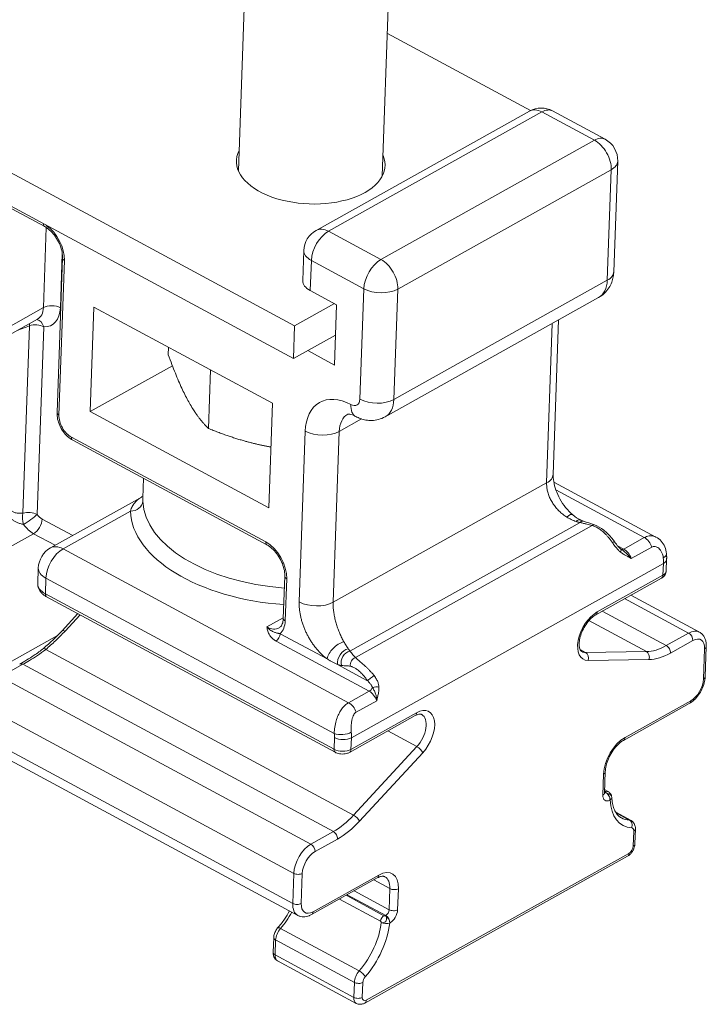
# Model space of a CAD drawing. Units: millimetres. Extents: x 35 to 700, y 35 to 1004.
# Drawn here: x 579 to 608, y 678 to 719 of the extents above; entities that cross this region are included whole.
import ezdxf

# ---------------------------------------------------------------- set-up
doc = ezdxf.new("R2010")
doc.units = ezdxf.units.MM
doc.header["$LTSCALE"] = 3.5
doc.layers.add('Visible Edges(ISO)', color=7, linetype='Continuous', lineweight=18)
doc.layers.add('Visible Tangent Edges(ISO)', color=7, linetype='Continuous', lineweight=18)

msp = doc.modelspace()

# ---------------------------------------------------------------- linework, layer by layer
at = {"layer": 'Visible Edges(ISO)'}
for p, q in [((588.441, 712.33), (588.764, 721.432)), ((594.438, 712.117), (594.76, 721.22)), ((590.786, 705.88), (565.354, 719.583)), ((565.299, 718.223), (590.737, 704.516)), ((600.615, 714.846), (594.648, 718.061)), ((600.571, 714.823), (591.677, 709.856)), ((601.532, 714.83), (603.719, 713.652)), ((604.244, 712.736), (604.081, 708.135)), ((580.373, 710.014), (577.604, 711.506)), ((580.887, 702.264), (581.115, 708.706)), ((591.165, 709.019), (591.121, 707.764)), ((591.436, 707.346), (592.529, 706.757)), ((603.448, 707.057), (594.555, 702.091)), ((582.425, 706.66), (582.271, 702.309)), ((589.859, 702.655), (582.425, 706.66)), ((592.441, 706.805), (590.786, 705.88)), ((592.529, 706.757), (592.44, 704.247)), ((590.916, 681.322), (544.639, 706.256)), ((580.078, 706.157), (576.487, 704.151)), ((590.737, 704.516), (590.786, 705.88)), ((601.781, 706.126), (601.553, 699.692)), ((592.484, 705.492), (590.737, 704.516)), ((585.534, 704.985), (585.523, 704.672)), ((582.271, 702.309), (585.691, 704.22)), ((587.278, 704.045), (587.192, 701.606)), ((589.704, 698.304), (589.859, 702.655)), ((582.271, 702.309), (589.704, 698.304)), ((589.632, 696.755), (581.543, 701.114)), ((584.485, 699.528), (584.456, 698.707)), ((601.29, 699.531), (601.29, 699.531)), ((601.579, 699.375), (605.837, 697.081)), ((584.365, 698.722), (580.62, 696.631)), ((606.265, 695.673), (606.282, 696.161)), ((580.108, 695.793), (580.085, 695.137)), ((590.313, 693.691), (590.375, 695.447)), ((603.332, 693.846), (606.069, 695.374)), ((580.452, 694.595), (592.477, 688.116)), ((604.792, 694.661), (607.644, 693.124)), ((581.099, 693.181), (581.757, 693.892)), ((607.888, 691.267), (607.932, 692.521)), ((604.488, 688.615), (607.225, 690.143)), ((593.071, 688.115), (595.807, 689.643)), ((603.693, 686.423), (603.724, 687.301)), ((603.842, 686.484), (603.698, 686.562)), ((604.16, 685.62), (604.797, 685.277)), ((604.959, 684.301), (604.981, 684.923)), ((593.707, 677.674), (604.652, 683.787)), ((591.49, 681.356), (594.227, 682.884)), ((589.892, 679.782), (589.914, 680.404)), ((590.075, 679.428), (593.355, 677.661))]:
    msp.add_line(p, q, dxfattribs=at)
for centre, radius, start, end in [((601.058, 713.95), 1, 61.6841, 119.1811), ((603.244, 712.772), 1, 357.9703, 61.6841), ((592.165, 708.983), 1, 119.1811, 177.9703), ((581.107, 695.757), 1, 119.1811, 177.9703), ((603.746, 686.232), 0.25, 2.705, 19.6997)]:
    msp.add_arc(centre, radius, start, end, dxfattribs=at)
for centre, major_axis, ratio, start_param, end_param in [((591.455, 712.651), (3.098, -0.11), 0.547049, 2.886905, 6.537873), ((592.12, 707.728), (-0.999, 0.035), 0.547049, 0, 0.836381), ((603.24, 697.315), (0.008, 0.284), 0.49617, 6.118594, 6.118629), ((605.778, 696.352), (0.499, 0.038), 0.467353, 0.000018, 0.000121), ((580.482, 692.252), (-0.159, 0.193), 0.249385, 6.283165, 6.283249), ((579.453, 691.574), (-0.122, 0.218), 0.621319, 6.282874, 6.283532), ((603.747, 686.308), (0.095, 0.176), 0.560986, 6.283115, 6.283185)]:
    msp.add_ellipse(centre, major_axis=major_axis, ratio=ratio, start_param=start_param, end_param=end_param, dxfattribs=at)
for points, knots in [([(580.373, 710.014), (580.44, 709.977), (580.511, 709.928), (580.65, 709.805), (580.718, 709.731), (580.844, 709.566), (580.901, 709.475), (580.997, 709.284), (581.036, 709.185), (581.091, 708.991), (581.108, 708.897), (581.116, 708.774), (581.117, 708.739), (581.115, 708.706)], [4.712389, 4.712389, 4.712389, 4.712389, 4.99717, 4.99717, 5.2855, 5.2855, 5.578123, 5.578123, 5.871781, 5.871781, 6.162676, 6.162676, 6.283185, 6.283185, 6.283185, 6.283185]), ([(604.081, 708.135), (604.078, 708.066), (604.071, 707.994), (604.043, 707.846), (604.022, 707.769), (603.963, 707.614), (603.924, 707.535), (603.824, 707.381), (603.763, 707.306), (603.62, 707.168), (603.538, 707.107), (603.448, 707.057)], [6.2831853, 6.2831853, 6.2831853, 6.2831853, 6.4427804, 6.4427804, 6.6023755, 6.6023755, 6.7619706, 6.7619706, 6.9215656, 6.9215656, 7.0811607, 7.0811607, 7.0811607, 7.0811607]), ([(580.887, 702.264), (580.884, 702.176), (580.893, 702.085), (580.932, 701.905), (580.962, 701.815), (581.038, 701.642), (581.086, 701.559), (581.195, 701.405), (581.256, 701.334), (581.391, 701.209), (581.465, 701.156), (581.543, 701.114)], [3.141593, 3.141593, 3.141593, 3.141593, 3.455752, 3.455752, 3.769911, 3.769911, 4.08407, 4.08407, 4.39823, 4.39823, 4.712389, 4.712389, 4.712389, 4.712389]), ([(593.334, 702.102), (593.282, 702.13), (593.233, 702.151), (593.148, 702.182), (593.112, 702.191), (593.055, 702.2), (593.034, 702.201), (593.007, 702.2), (593.001, 702.199), (592.999, 702.198), (592.999, 702.198), (592.999, 702.198)], [1.5707963, 1.5707963, 1.5707963, 1.5707963, 1.7253605, 1.7253605, 1.8799247, 1.8799247, 2.0344889, 2.0344889, 2.1890531, 2.1890531, 2.2205218, 2.2205218, 2.2205218, 2.2205218]), ([(594.555, 702.091), (594.468, 702.042), (594.376, 702.005), (594.19, 701.955), (594.097, 701.942), (593.918, 701.936), (593.833, 701.943), (593.673, 701.97), (593.598, 701.99), (593.459, 702.04), (593.394, 702.069), (593.334, 702.102)], [0.7979754, 0.7979754, 0.7979754, 0.7979754, 0.9525396, 0.9525396, 1.1071038, 1.1071038, 1.261668, 1.261668, 1.4162321, 1.4162321, 1.5707963, 1.5707963, 1.5707963, 1.5707963]), ([(601.553, 699.692), (601.55, 699.606), (601.557, 699.502), (601.595, 699.281), (601.626, 699.161), (601.712, 698.918), (601.769, 698.791), (601.906, 698.545), (601.987, 698.423), (602.167, 698.199), (602.268, 698.095), (602.371, 698.008)], [0, 0, 0, 0, 0.0409889, 0.0409889, 0.0812301, 0.0812301, 0.1227086, 0.1227086, 0.1658163, 0.1658163, 0.2106313, 0.2106313, 0.2106313, 0.2106313]), ([(602.695, 697.793), (602.717, 697.783), (602.738, 697.773), (602.778, 697.755), (602.796, 697.748), (602.812, 697.743)], [0, 0, 0, 0, 0.00847506, 0.00847506, 0.01736316, 0.01736316, 0.01736316, 0.01736316]), ([(603.271, 697.594), (603.412, 697.543), (603.542, 697.466), (603.788, 697.272), (603.904, 697.151), (604.046, 696.973), (604.081, 696.926), (604.115, 696.878)], [0, 0, 0, 0, 0.0493837, 0.0493837, 0.1010118, 0.1010118, 0.1189614, 0.1189614, 0.1189614, 0.1189614]), ([(589.632, 696.755), (589.7, 696.719), (589.77, 696.669), (589.909, 696.546), (589.978, 696.472), (590.103, 696.307), (590.16, 696.216), (590.256, 696.025), (590.295, 695.926), (590.351, 695.733), (590.367, 695.638), (590.375, 695.515), (590.376, 695.48), (590.375, 695.447)], [4.712389, 4.712389, 4.712389, 4.712389, 4.99717, 4.99717, 5.2855, 5.2855, 5.578123, 5.578123, 5.871781, 5.871781, 6.162676, 6.162676, 6.283185, 6.283185, 6.283185, 6.283185]), ([(604.115, 696.878), (604.146, 696.834), (604.178, 696.791), (604.236, 696.719), (604.262, 696.69), (604.316, 696.633), (604.345, 696.606), (604.374, 696.584)], [0, 0, 0, 0, 0.01614427, 0.01614427, 0.02774966, 0.02774966, 0.0399565, 0.0399565, 0.0399565, 0.0399565]), ([(605.837, 697.081), (605.918, 697.037), (605.992, 696.979), (606.117, 696.842), (606.168, 696.763), (606.245, 696.588), (606.269, 696.489), (606.277, 696.39)], [0, 0, 0, 0, 0.02906926, 0.02906926, 0.05808883, 0.05808883, 0.08875843, 0.08875843, 0.08875843, 0.08875843]), ([(606.282, 696.161), (606.282, 696.176), (606.283, 696.192), (606.283, 696.222), (606.283, 696.237), (606.283, 696.268), (606.282, 696.283), (606.281, 696.313), (606.281, 696.329), (606.279, 696.359), (606.278, 696.375), (606.277, 696.39)], [6.2831853, 6.2831853, 6.2831853, 6.2831853, 6.309931, 6.309931, 6.3366766, 6.3366766, 6.3634223, 6.3634223, 6.3901679, 6.3901679, 6.4169136, 6.4169136, 6.4169136, 6.4169136]), ([(606.069, 695.374), (606.087, 695.384), (606.105, 695.395), (606.139, 695.422), (606.156, 695.437), (606.188, 695.472), (606.204, 695.491), (606.23, 695.536), (606.242, 695.561), (606.258, 695.615), (606.263, 695.644), (606.265, 695.673)], [1.5707963, 1.5707963, 1.5707963, 1.5707963, 1.7176793, 1.7176793, 1.8645623, 1.8645623, 2.0114453, 2.0114453, 2.1583283, 2.1583283, 2.3052113, 2.3052113, 2.3052113, 2.3052113]), ([(580.452, 694.595), (580.412, 694.617), (580.374, 694.641), (580.302, 694.695), (580.268, 694.724), (580.207, 694.79), (580.179, 694.826), (580.132, 694.905), (580.114, 694.948), (580.089, 695.04), (580.083, 695.089), (580.085, 695.137)], [0, 0, 0, 0, 0.1672763, 0.1672763, 0.3345525, 0.3345525, 0.5018288, 0.5018288, 0.6691051, 0.6691051, 0.8363813, 0.8363813, 0.8363813, 0.8363813]), ([(590.313, 693.691), (590.311, 693.647), (590.306, 693.606), (590.292, 693.531), (590.283, 693.497), (590.26, 693.438), (590.247, 693.412), (590.219, 693.369), (590.204, 693.351), (590.173, 693.321), (590.156, 693.309), (590.139, 693.299)], [0, 0, 0, 0, 0.1595951, 0.1595951, 0.3191902, 0.3191902, 0.4787852, 0.4787852, 0.6383803, 0.6383803, 0.7979754, 0.7979754, 0.7979754, 0.7979754]), ([(602.75, 692.31), (602.721, 692.325), (602.691, 692.354), (602.652, 692.47), (602.642, 692.525), (602.637, 692.654), (602.642, 692.727), (602.67, 692.886), (602.693, 692.972), (602.757, 693.147), (602.798, 693.236), (602.894, 693.406), (602.949, 693.487), (603.066, 693.631), (603.127, 693.694), (603.238, 693.786), (603.287, 693.82), (603.332, 693.846)], [5.434308, 5.434308, 5.434308, 5.434308, 5.918243, 5.918243, 6.195907, 6.195907, 6.46867, 6.46867, 6.750968, 6.750968, 7.040522, 7.040522, 7.332164, 7.332164, 7.620318, 7.620318, 7.853982, 7.853982, 7.853982, 7.853982]), ([(607.932, 692.521), (607.934, 692.568), (607.933, 692.615), (607.922, 692.706), (607.913, 692.751), (607.887, 692.839), (607.869, 692.882), (607.823, 692.964), (607.794, 693.002), (607.726, 693.071), (607.687, 693.101), (607.644, 693.124)], [3.1415927, 3.1415927, 3.1415927, 3.1415927, 3.3113681, 3.3113681, 3.4811436, 3.4811436, 3.650919, 3.650919, 3.8206945, 3.8206945, 3.9904699, 3.9904699, 3.9904699, 3.9904699]), ([(579.332, 691.793), (579.516, 691.896), (579.725, 692.018), (580.064, 692.245), (580.196, 692.341), (580.323, 692.445)], [0, 0, 0, 0, 0.0817024, 0.0817024, 0.1327552, 0.1327552, 0.1327552, 0.1327552]), ([(607.888, 691.267), (607.885, 691.18), (607.871, 691.092), (607.825, 690.916), (607.793, 690.829), (607.713, 690.661), (607.666, 690.58), (607.559, 690.429), (607.499, 690.36), (607.369, 690.238), (607.299, 690.185), (607.225, 690.143)], [3.141593, 3.141593, 3.141593, 3.141593, 3.455752, 3.455752, 3.769911, 3.769911, 4.08407, 4.08407, 4.39823, 4.39823, 4.712389, 4.712389, 4.712389, 4.712389]), ([(595.807, 689.643), (595.835, 689.659), (595.862, 689.672), (595.913, 689.691), (595.936, 689.698), (595.977, 689.706), (595.995, 689.707), (596.026, 689.707), (596.039, 689.705), (596.061, 689.7), (596.07, 689.696), (596.078, 689.692)], [1.5707963, 1.5707963, 1.5707963, 1.5707963, 1.7151801, 1.7151801, 1.8595639, 1.8595639, 2.0039478, 2.0039478, 2.1483316, 2.1483316, 2.2927154, 2.2927154, 2.2927154, 2.2927154]), ([(603.724, 687.301), (603.727, 687.38), (603.739, 687.468), (603.783, 687.653), (603.816, 687.751), (603.9, 687.947), (603.952, 688.044), (604.069, 688.225), (604.133, 688.308), (604.267, 688.452), (604.336, 688.513), (604.431, 688.581), (604.46, 688.599), (604.488, 688.615)], [6.283185, 6.283185, 6.283185, 6.283185, 6.562723, 6.562723, 6.850926, 6.850926, 7.144279, 7.144279, 7.437764, 7.437764, 7.726219, 7.726219, 7.853982, 7.853982, 7.853982, 7.853982]), ([(592.477, 688.116), (592.515, 688.096), (592.553, 688.081), (592.632, 688.059), (592.672, 688.052), (592.752, 688.044), (592.793, 688.044), (592.874, 688.05), (592.914, 688.057), (592.993, 688.079), (593.032, 688.094), (593.071, 688.115)], [6.283185, 6.283185, 6.283185, 6.283185, 6.597345, 6.597345, 6.911504, 6.911504, 7.225663, 7.225663, 7.539822, 7.539822, 7.853982, 7.853982, 7.853982, 7.853982]), ([(603.693, 686.423), (603.692, 686.413), (603.693, 686.405), (603.694, 686.393), (603.695, 686.389), (603.695, 686.388), (603.696, 686.388), (603.696, 686.388)], [6.2831853, 6.2831853, 6.2831853, 6.2831853, 6.4529608, 6.4529608, 6.6227362, 6.6227362, 6.6541322, 6.6541322, 6.6541322, 6.6541322]), ([(603.842, 686.484), (603.86, 686.474), (603.878, 686.461), (603.912, 686.43), (603.928, 686.41), (603.958, 686.367), (603.972, 686.342), (603.981, 686.316)], [0, 0, 0, 0, 0.00637831, 0.00637831, 0.01410608, 0.01410608, 0.02241548, 0.02241548, 0.02241548, 0.02241548]), ([(603.996, 686.244), (604, 686.153), (604.01, 686.068), (604.041, 685.911), (604.061, 685.839), (604.111, 685.709), (604.14, 685.652), (604.204, 685.552), (604.239, 685.51), (604.315, 685.438), (604.355, 685.409), (604.398, 685.386)], [0.098197, 0.098197, 0.098197, 0.098197, 0.248333, 0.248333, 0.3984691, 0.3984691, 0.5486051, 0.5486051, 0.6987412, 0.6987412, 0.8488773, 0.8488773, 0.8488773, 0.8488773]), ([(604.797, 685.277), (604.826, 685.261), (604.853, 685.241), (604.898, 685.196), (604.916, 685.171), (604.945, 685.12), (604.955, 685.094), (604.971, 685.044), (604.975, 685.019), (604.981, 684.97), (604.982, 684.947), (604.981, 684.923)], [2.2927154, 2.2927154, 2.2927154, 2.2927154, 2.4624908, 2.4624908, 2.6322663, 2.6322663, 2.8020417, 2.8020417, 2.9718172, 2.9718172, 3.1415927, 3.1415927, 3.1415927, 3.1415927]), ([(604.652, 683.787), (604.691, 683.808), (604.725, 683.834), (604.785, 683.891), (604.812, 683.922), (604.86, 683.989), (604.88, 684.025), (604.915, 684.098), (604.93, 684.137), (604.951, 684.217), (604.957, 684.258), (604.959, 684.301)], [1.570796, 1.570796, 1.570796, 1.570796, 1.884956, 1.884956, 2.199115, 2.199115, 2.513274, 2.513274, 2.827433, 2.827433, 3.141593, 3.141593, 3.141593, 3.141593]), ([(594.542, 682.937), (594.531, 682.943), (594.519, 682.948), (594.492, 682.954), (594.477, 682.956), (594.44, 682.957), (594.419, 682.955), (594.371, 682.945), (594.345, 682.938), (594.288, 682.916), (594.258, 682.902), (594.227, 682.884)], [3.9904699, 3.9904699, 3.9904699, 3.9904699, 4.1348537, 4.1348537, 4.2792375, 4.2792375, 4.4236214, 4.4236214, 4.5680052, 4.5680052, 4.712389, 4.712389, 4.712389, 4.712389]), ([(590.077, 680.8), (590.177, 680.915), (590.274, 681.04), (590.437, 681.28), (590.506, 681.392), (590.57, 681.508)], [2.0335664, 2.0335664, 2.0335664, 2.0335664, 2.2355323, 2.2355323, 2.399916, 2.399916, 2.399916, 2.399916]), ([(591.49, 681.356), (591.456, 681.337), (591.42, 681.32), (591.348, 681.292), (591.31, 681.281), (591.233, 681.266), (591.193, 681.262), (591.113, 681.262), (591.072, 681.267), (590.992, 681.287), (590.953, 681.302), (590.916, 681.322)], [4.712389, 4.712389, 4.712389, 4.712389, 4.8567728, 4.8567728, 5.0011566, 5.0011566, 5.1455404, 5.1455404, 5.2899242, 5.2899242, 5.434308, 5.434308, 5.434308, 5.434308]), ([(589.914, 680.404), (589.915, 680.435), (589.919, 680.464), (589.93, 680.521), (589.938, 680.549), (589.957, 680.604), (589.968, 680.631), (589.994, 680.682), (590.008, 680.707), (590.04, 680.755), (590.058, 680.778), (590.077, 680.8)], [6.283185, 6.283185, 6.283185, 6.283185, 6.504791, 6.504791, 6.726396, 6.726396, 6.948001, 6.948001, 7.169606, 7.169606, 7.391212, 7.391212, 7.391212, 7.391212]), ([(589.892, 679.782), (589.891, 679.758), (589.892, 679.735), (589.897, 679.686), (589.902, 679.662), (589.917, 679.611), (589.928, 679.585), (589.956, 679.534), (589.975, 679.509), (590.02, 679.464), (590.046, 679.444), (590.075, 679.428)], [6.2831853, 6.2831853, 6.2831853, 6.2831853, 6.4529608, 6.4529608, 6.6227362, 6.6227362, 6.7925117, 6.7925117, 6.9622871, 6.9622871, 7.1320626, 7.1320626, 7.1320626, 7.1320626]), ([(593.707, 677.674), (593.689, 677.664), (593.67, 677.655), (593.629, 677.639), (593.608, 677.633), (593.562, 677.624), (593.537, 677.621), (593.486, 677.622), (593.46, 677.625), (593.406, 677.638), (593.38, 677.648), (593.355, 677.661)], [4.712389, 4.712389, 4.712389, 4.712389, 4.8567728, 4.8567728, 5.0011566, 5.0011566, 5.1455404, 5.1455404, 5.2899242, 5.2899242, 5.434308, 5.434308, 5.434308, 5.434308])]:
    msp.add_open_spline(points, degree=3, knots=knots, dxfattribs=at)
for points, weights in [([(585.523, 704.672), (586.332, 702.442), (587.192, 701.606)], [1, 1.15470053838, 1]), ([(587.192, 701.606), (588.58, 701.043), (589.794, 700.833)], [1, 1.07161008148, 1.07692428806]), ([(591.2, 700.69), (591.2, 700.69), (591.2, 700.69)], [1.06119421301, 1.0611940916, 1.06119397018])]:
    msp.add_rational_spline(points, weights, degree=2, dxfattribs=at)
for points in [[(584.365, 698.722), (584.416, 698.751), (584.446, 698.785), (584.46, 698.806)], [(602.371, 698.008), (602.476, 697.92), (602.587, 697.847), (602.695, 697.793)], [(602.812, 697.743), (602.962, 697.695), (603.12, 697.65), (603.271, 697.594)], [(605.837, 697.081), (605.837, 697.081), (605.837, 697.081), (605.837, 697.081)], [(604.374, 696.584), (604.392, 696.569), (604.41, 696.556), (604.429, 696.543)], [(580.323, 692.445), (580.602, 692.676), (580.861, 692.923), (581.099, 693.181)], [(603.981, 686.316), (603.981, 686.316), (603.981, 686.316), (603.981, 686.316)]]:
    msp.add_open_spline(points, degree=3, dxfattribs=at)
at = {"layer": 'Visible Tangent Edges(ISO)'}
for p, q in [((601.088, 714.786), (592.194, 709.82)), ((601.088, 714.786), (603.274, 713.608)), ((594.381, 708.642), (603.274, 713.608)), ((595.08, 707.412), (603.973, 712.379)), ((603.973, 712.379), (603.81, 707.778)), ((580.438, 709.975), (580.32, 706.637)), ((594.381, 708.642), (592.194, 709.82)), ((581.106, 708.888), (581.026, 706.632)), ((580.966, 702.16), (581.194, 708.602)), ((591.481, 708.601), (591.436, 707.346)), ((593.667, 707.423), (591.481, 708.601)), ((590.751, 683.075), (544.474, 708.009)), ((593.504, 702.822), (593.667, 707.423)), ((594.917, 702.811), (603.81, 707.778)), ((594.917, 702.811), (595.08, 707.412)), ((544.429, 706.754), (590.706, 681.82)), ((580.32, 706.637), (576.728, 704.631)), ((579.742, 705.886), (579.465, 698.077)), ((580.335, 705.835), (580.059, 698.025)), ((601.518, 705.979), (601.283, 699.335)), ((592.44, 704.247), (591.329, 704.846)), ((592.641, 701.48), (593.573, 702)), ((590.977, 694.379), (591.229, 701.49)), ((592.389, 694.369), (592.641, 701.48)), ((589.58, 696.88), (581.49, 701.238)), ((592.389, 694.369), (601.283, 699.335)), ((601.668, 699.044), (605.349, 697.06)), ((583.942, 698.161), (581.137, 696.594)), ((580.269, 697.832), (581.542, 697.146)), ((593.091, 692.331), (602.678, 697.685)), ((603.178, 697.564), (593.32, 692.059)), ((572.929, 693.323), (579.912, 697.223)), ((579.912, 697.223), (580.812, 696.738)), ((605.349, 697.06), (604.494, 696.582)), ((593.035, 690.183), (581.137, 696.594)), ((604.494, 696.582), (604.234, 696.723)), ((605.664, 696.663), (604.809, 696.186)), ((593.148, 688.724), (606.147, 695.983)), ((606.129, 695.494), (606.147, 695.983)), ((580.423, 695.375), (580.4, 694.72)), ((592.438, 688.902), (580.423, 695.375)), ((590.391, 693.586), (590.454, 695.343)), ((603.393, 693.966), (606.129, 695.494)), ((580.4, 694.72), (592.425, 688.241)), ((604.533, 694.517), (607.199, 693.08)), ((606.267, 692.56), (603.601, 693.996)), ((581.22, 693.163), (581.848, 693.843)), ((589.622, 693.336), (590.314, 693.722)), ((605.44, 692.311), (603.044, 693.602)), ((590.187, 693.057), (592.137, 692.006)), ((607.199, 693.08), (606.267, 692.56)), ((580.909, 692.982), (577.301, 690.967)), ((590.009, 692.752), (593.89, 690.661)), ((607.374, 692.773), (606.442, 692.253)), ((580.419, 692.404), (593.239, 685.497)), ((602.68, 692.394), (602.902, 692.274)), ((605.44, 692.311), (602.902, 692.274)), ((607.82, 691.177), (607.865, 692.432)), ((605.546, 691.983), (603.008, 691.946)), ((578.529, 691.263), (579.461, 691.784)), ((579.461, 691.784), (592.397, 684.814)), ((592.57, 691.773), (593.821, 691.099)), ((578.529, 691.263), (591.465, 684.293)), ((593.035, 690.183), (593.89, 690.661)), ((593.35, 689.786), (594.205, 690.264)), ((604.549, 688.735), (607.285, 690.263)), ((593.131, 688.235), (595.868, 689.764)), ((594.664, 689.005), (595.877, 688.352)), ((592.425, 688.241), (592.442, 688.729)), ((593.131, 688.235), (593.148, 688.724)), ((595.877, 688.352), (593.239, 685.497)), ((596.122, 688.101), (593.484, 685.247)), ((603.625, 686.333), (603.656, 687.212)), ((603.753, 686.476), (603.696, 686.506)), ((603.694, 686.463), (603.745, 686.436)), ((603.753, 686.441), (603.745, 686.436)), ((603.928, 686.134), (603.92, 686.129)), ((604.179, 685.591), (604.726, 685.296)), ((592.397, 684.814), (591.465, 684.293)), ((592.571, 684.506), (591.639, 683.986)), ((604.891, 684.211), (604.913, 684.834)), ((593.767, 677.794), (604.713, 683.907)), ((590.751, 683.075), (590.706, 681.82)), ((591.104, 683.072), (591.06, 681.817)), ((591.55, 681.476), (594.287, 683.004)), ((594.078, 682.802), (594.752, 682.439)), ((594.752, 682.439), (594.721, 681.561)), ((595.105, 682.436), (595.074, 681.558)), ((592.651, 682.005), (594.364, 681.082)), ((592.931, 682.161), (594.506, 681.312)), ((594.578, 681.317), (592.97, 682.183)), ((594.721, 681.561), (593.263, 682.346)), ((594.578, 681.317), (594.569, 681.312)), ((593.475, 679.013), (590.195, 680.78)), ((594.753, 681.01), (594.744, 681.005)), ((589.971, 679.677), (589.993, 680.3)), ((593.272, 678.533), (589.993, 680.3)), ((589.971, 679.677), (593.25, 677.91)), ((593.272, 678.533), (593.25, 677.91)), ((593.625, 678.53), (593.603, 677.908))]:
    msp.add_line(p, q, dxfattribs=at)
for centre, major_axis, ratio, start_param, end_param in [((601.058, 713.95), (-0.488, 0.873), 0.621315, 5.510364, 6.283185), ((601.058, 713.95), (0.474, 0.88), 0.560986, 0, 0.721919), ((603.244, 712.772), (0.474, 0.88), 0.560986, 0, 0.721919), ((603.244, 712.772), (0.488, -0.873), 0.621315, 0.797975, 2.368772), ((603.244, 712.772), (0.999, -0.035), 0.547049, 5.54877, 6.283185), ((580.491, 710.234), (-0.119, -0.22), 0.560986, 5.478951, 6.283185), ((580.283, 709.093), (-0.609, 1.091), 0.621315, 3.939568, 5.377985), ((592.165, 708.983), (-0.488, 0.873), 0.621315, 5.510364, 6.283185), ((592.165, 708.983), (-0.474, -0.88), 0.560986, 3.863512, 5.434308), ((581.365, 708.697), (-0.25, 0.009), 0.547049, 0, 0.836381), ((592.165, 708.983), (-0.999, 0.035), 0.547049, 0, 0.836381), ((594.351, 707.805), (0.474, 0.88), 0.560986, 0.721919, 2.292715), ((594.351, 707.805), (0.488, -0.873), 0.621315, 0.797975, 2.368772), ((603.081, 708.17), (0.999, -0.035), 0.547049, 5.54877, 6.283185), ((594.351, 707.805), (0.999, -0.035), 0.547049, 3.977974, 5.54877), ((602.717, 708.367), (0.731, -1.31), 0.621315, 0, 0.797975), ((579.591, 707.03), (0.488, -0.873), 0.621315, 0, 0.797975), ((580.684, 706.441), (0.5, -0.018), 0.547049, 0.836381, 2.407178), ((579.933, 707.221), (0.731, -1.31), 0.621315, 5.927865, 7.081161), ((579.993, 705.644), (0.192, -0.462), 0.362901, 3.797833, 4.016393), ((579.993, 705.644), (-0.5, 0.018), 0.547049, 3.977951, 5.25902), ((579.993, 705.644), (0.015, 0.5), 0.734613, 5.125845, 6.174473), ((593.05, 700.508), (-1.219, 2.183), 0.621315, 5.510364, 7.081161), ((593.809, 702.982), (-0.474, -0.88), 0.560986, 5.434308, 6.283185), ((593.139, 703.018), (0.244, -0.437), 0.621315, 5.510364, 7.081161), ((594.188, 703.204), (0.999, -0.035), 0.547049, 3.977974, 5.54877), ((593.824, 703.4), (0.731, -1.31), 0.621315, 0, 0.797975), ((581.137, 702.256), (-0.25, 0.009), 0.547049, 0, 0.83639), ((581.513, 701.866), (-0.366, 0.655), 0.621315, 0.797975, 2.368772), ((593.735, 700.891), (-0.731, 1.31), 0.621315, 0.003459, 0.797975), ((591.913, 701.872), (0.999, -0.035), 0.547049, 3.977974, 5.54877), ((581.661, 701.334), (-0.119, -0.22), 0.560986, 5.434308, 6.283185), ((600.554, 699.728), (0.999, -0.035), 0.547047, 5.548769, 6.283186), ((583.957, 698.579), (0.5, 0.02), 0.836405, 4.650089, 6.220884), ((590.953, 698.487), (-6.496, 0.23), 0.547049, 0.040778, 1.498469), ((579.717, 697.834), (-0.048, 0.498), 0.53627, 1.010791, 1.98811), ((579.717, 697.834), (0.5, -0.018), 0.547049, 0.83651, 2.117426), ((579.717, 697.834), (0.407, 0.29), 0.136293, 4.034477, 5.605274), ((580.283, 698.25), (0.244, -0.437), 0.621315, 4.88714, 5.510364), ((590.938, 698.069), (-6.996, 0.248), 0.547049, 0.040778, 1.503644), ((602.038, 697.401), (0.32, 0.616), 0.322483, 6.210776, 7.06101), ((579.941, 698.059), (0.488, -0.873), 0.621315, 4.887232, 5.510364), ((579.926, 697.641), (0.237, 0.44), 0.560986, 3.863512, 5.434308), ((602.579, 697.268), (0.083, 0.536), 0.455809, 6.140892, 6.883394), ((602.819, 697.289), (-0.049, 0.458), 0.458056, 6.085348, 6.763553), ((603.24, 697.315), (0.008, 0.284), 0.49618, 6.118668, 6.797166), ((589.751, 696.975), (-0.119, -0.22), 0.560986, 5.434313, 6.283185), ((589.543, 695.834), (-0.609, 1.091), 0.621315, 3.939568, 5.510364), ((603.908, 696.745), (0.207, 0.133), 0.148974, 0.006955, 0.901584), ((605.335, 696.642), (-0.244, 0.437), 0.621315, 4.425086, 5.510364), ((581.107, 695.757), (0.474, 0.88), 0.560986, 0.721919, 2.292715), ((581.107, 695.757), (-0.488, 0.873), 0.621315, 5.510364, 6.283185), ((604.238, 696.382), (0.134, 0.203), 0.316955, 5.265825, 6.259311), ((604.502, 696.792), (-0.119, -0.22), 0.560986, 0.114489, 0.721919), ((604.479, 696.164), (-0.244, 0.437), 0.621315, 4.425086, 5.510364), ((605.778, 696.352), (0.499, 0.038), 0.467353, 5.491808, 6.283202), ((604.689, 696.768), (-0.975, 1.746), 0.621315, 3.939568, 4.0733), ((605.782, 696.179), (0.5, -0.018), 0.547049, 5.54877, 6.283185), ((581.107, 695.757), (-0.999, 0.035), 0.547049, 0, 0.836381), ((605.765, 695.69), (0.5, -0.018), 0.547049, 5.54877, 6.283185), ((581.084, 695.102), (-0.999, 0.035), 0.547049, 0, 0.836381), ((590.625, 695.439), (-0.25, 0.009), 0.547049, 0, 0.836381), ((605.947, 695.592), (0.122, -0.218), 0.621315, 0, 0.797975), ((580.571, 694.815), (-0.119, -0.22), 0.560986, 5.434308, 6.283185), ((591.661, 694.761), (0.999, -0.035), 0.547046, 3.977974, 5.54877), ((603.359, 693.004), (-0.545, -1.012), 0.560986, 3.863512, 6.586225), ((603.211, 694.064), (0.122, -0.218), 0.621315, 0, 0.797919), ((589.48, 694.077), (0.609, -1.091), 0.621315, 0.154474, 0.797975), ((590.562, 693.682), (-0.25, 0.009), 0.547049, 0, 0.836381), ((581.283, 693.011), (-0.184, 0.17), 0.345095, 5.353023, 6.283185), ((589.651, 694.173), (0.488, -0.873), 0.621315, 5.510364, 6.283185), ((590.016, 692.961), (0.119, 0.22), 0.560986, 3.863512, 5.434308), ((607.169, 692.244), (0.474, 0.88), 0.560986, 0, 0.721919), ((607.192, 692.871), (-0.122, 0.218), 0.621315, 3.939568, 5.510364), ((592.705, 692.189), (0.507, 0.474), 0.580532, 0.84582, 2.461699), ((607.352, 692.146), (0.356, 0.66), 0.560986, 5.434308, 7.005104), ((580.482, 692.252), (-0.159, 0.193), 0.249385, 5.393327, 6.283165), ((593.033, 691.937), (0.299, 0.453), 0.787212, 0.729665, 2.377084), ((593.146, 691.887), (0.188, 0.421), 0.900807, 0.59123, 2.307894), ((603.176, 693.102), (-0.427, -0.792), 0.560986, 0, 0.30304), ((602.825, 692.045), (-0.004, 0.25), 0.790105, 4.297627, 5.868367), ((606.356, 695.07), (-1.423, -2.641), 0.560986, 0.30304, 0.721919), ((605.364, 692.081), (-0.004, 0.25), 0.790105, 4.297571, 5.868367), ((606.538, 694.971), (-1.542, -2.861), 0.560986, 0.30304, 0.721919), ((606.26, 692.351), (-0.122, 0.218), 0.621315, 3.939558, 5.510364), ((607.683, 692.53), (0.25, -0.009), 0.547049, 5.548766, 6.283185), ((593.351, 691.793), (0.123, 0.256), 0.838574, 0.647728, 2.300777), ((579.453, 691.574), (-0.122, 0.218), 0.621319, 5.510758, 6.282874), ((593.983, 691.202), (0.197, 0.147), 0.091639, 0.888581, 2.461511), ((607.307, 690.891), (0.356, 0.66), 0.560986, 3.863512, 5.434308), ((607.638, 691.275), (0.25, -0.009), 0.547049, 5.54877, 6.283185), ((593.898, 690.87), (0.119, 0.22), 0.560986, 3.863512, 4.782762), ((593.876, 690.242), (0.244, -0.437), 0.621315, 1.283494, 2.368772), ((594.159, 690.753), (0.243, 0.014), 0.351524, 0.945617, 2.1112), ((593.02, 689.765), (0.244, -0.437), 0.621315, 1.283494, 2.368772), ((607.103, 690.361), (0.122, -0.218), 0.621315, 0, 0.79798), ((595.833, 688.801), (0.545, 1.012), 0.560986, 4.282391, 7.005104), ((595.685, 689.862), (0.122, -0.218), 0.621315, 0, 0.797975), ((595.651, 688.9), (0.427, 0.792), 0.560986, 4.282391, 6.283185), ((592.78, 689.093), (0.499, 0.038), 0.467386, 3.92094, 5.491649), ((591.691, 689.509), (-0.975, 1.746), 0.621315, 3.939568, 4.0733), ((591.349, 689.318), (-0.731, 1.31), 0.621315, 3.939568, 4.0733), ((592.784, 688.92), (0.5, -0.018), 0.547049, 3.977974, 5.54877), ((604.511, 687.689), (0.593, 1.1), 0.560986, 0.721919, 2.292715), ((604.366, 688.833), (0.122, -0.218), 0.621315, 0, 0.797975), ((592.596, 688.336), (-0.119, -0.22), 0.560986, 5.434308, 6.283185), ((592.767, 688.432), (0.5, -0.018), 0.547049, 3.977974, 5.54877), ((592.949, 688.334), (0.122, -0.218), 0.621315, 0, 0.797975), ((595.94, 688.199), (-0.184, 0.17), 0.345095, 3.782283, 5.353023), ((603.474, 687.31), (0.25, -0.009), 0.547049, 5.548774, 6.283185), ((603.747, 686.308), (0.095, 0.176), 0.560986, 0, 0.721919), ((603.933, 686.505), (-0.213, -0.396), 0.560986, 5.434308, 7.005104), ((603.443, 686.432), (0.25, -0.009), 0.547049, 5.54877, 6.283185), ((603.751, 686.604), (-0.095, -0.176), 0.560986, 0.327152, 0.721919), ((603.738, 686.227), (-0.122, 0.218), 0.621315, 3.939571, 5.510364), ((603.746, 686.232), (-0.122, 0.218), 0.621315, 3.939546, 5.510364), ((603.746, 686.232), (0.25, 0.012), 0.605327, 5.501078, 6.283185), ((605.672, 687.312), (-1.21, -2.245), 0.560986, 5.532507, 6.542334), ((592.485, 687.324), (-1.423, -2.641), 0.560986, 0.721919, 1.140798), ((593.302, 685.345), (-0.184, 0.17), 0.345095, 3.782227, 5.353023), ((605.489, 687.41), (-1.091, -2.025), 0.560986, 0, 0.259149), ((604.56, 684.837), (0.237, 0.44), 0.560986, 0, 0.259149), ((604.643, 685.067), (0.013, 0.25), 0.800183, 4.350857, 5.921656), ((592.668, 687.225), (-1.542, -2.861), 0.560986, 0.721919, 1.140798), ((604.742, 684.739), (0.119, 0.22), 0.560986, 5.434308, 6.542334), ((604.731, 684.932), (0.25, -0.009), 0.547049, 5.54877, 6.283185), ((592.389, 684.605), (-0.122, 0.218), 0.621315, 3.939558, 5.510364), ((591.435, 683.457), (-0.474, -0.88), 0.560986, 3.863512, 5.434308), ((591.457, 684.084), (-0.122, 0.218), 0.621315, 3.939568, 5.510364), ((604.72, 684.116), (0.119, 0.22), 0.560986, 3.863512, 5.434308), ((604.709, 684.309), (0.25, -0.009), 0.547049, 5.548758, 6.283185), ((591.617, 683.359), (-0.356, -0.66), 0.560986, 3.863512, 5.434308), ((604.53, 684.005), (0.122, -0.218), 0.621315, 0, 0.797975), ((594.25, 681.959), (0.593, 1.1), 0.560986, 5.434308, 7.005104), ((590.922, 683.17), (-0.25, 0.009), 0.547049, 0.836381, 2.407182), ((594.105, 683.103), (0.122, -0.218), 0.621315, 0, 0.797975), ((594.068, 682.057), (0.474, 0.88), 0.560986, 5.434308, 6.283185), ((594.923, 682.534), (-0.25, 0.009), 0.547049, 0.836381, 2.407175), ((591.39, 682.202), (-0.474, -0.88), 0.560986, 5.434308, 6.283185), ((590.877, 681.915), (-0.25, 0.009), 0.547049, 0.836381, 2.407178), ((591.573, 682.104), (-0.356, -0.66), 0.560986, 5.434308, 7.005104), ((589.554, 682.11), (1.091, 2.025), 0.560986, 4.326282, 4.691689), ((591.368, 681.574), (0.122, -0.218), 0.621315, 0, 0.79798), ((594.5, 681.145), (0.095, 0.176), 0.560986, 0.721919, 2.21263), ((594.562, 681.103), (-0.122, 0.218), 0.621315, 3.939568, 5.510364), ((594.584, 681.484), (-0.095, -0.176), 0.560986, 0.721919, 2.292715), ((594.57, 681.108), (-0.122, 0.218), 0.621315, 3.93957, 5.510364), ((594.892, 681.656), (-0.25, 0.009), 0.547049, 0.836381, 2.407178), ((594.766, 681.386), (-0.213, -0.396), 0.560986, 0.721919, 2.292715), ((590.335, 680.491), (0.237, 0.44), 0.560986, 1.184689, 2.292715), ((590.265, 680.636), (-0.188, 0.165), 0.311747, 5.343954, 6.283185), ((592.833, 680.343), (-1.091, -2.025), 0.560986, 1.184689, 2.194518), ((593.016, 680.244), (-1.21, -2.245), 0.560986, 1.184689, 2.194515), ((594.562, 681.103), (-0.248, 0.028), 0.4835, 0.87516, 2.44556), ((590.164, 680.396), (-0.25, 0.009), 0.547049, 0, 0.836381), ((590.142, 679.773), (-0.25, 0.009), 0.547049, 0, 0.836381), ((590.313, 679.868), (-0.237, -0.44), 0.560986, 5.434308, 6.283185), ((593.614, 678.724), (-0.237, -0.44), 0.560986, 4.326282, 5.434308), ((593.544, 678.869), (-0.188, 0.165), 0.311747, 3.773157, 5.343954), ((593.796, 678.626), (-0.119, -0.22), 0.560986, 4.326282, 5.434308), ((593.443, 678.629), (-0.25, 0.009), 0.547049, 0.836381, 2.40718), ((593.592, 678.101), (-0.237, -0.44), 0.560986, 5.434308, 6.283185), ((593.421, 678.006), (-0.25, 0.009), 0.547049, 0.836381, 2.407178), ((593.774, 678.003), (-0.119, -0.22), 0.560986, 5.434308, 7.005104), ((593.585, 677.892), (0.122, -0.218), 0.621315, 0, 0.797988)]:
    msp.add_ellipse(centre, major_axis=major_axis, ratio=ratio, start_param=start_param, end_param=end_param, dxfattribs=at)
for points, knots in [([(579.742, 705.886), (579.643, 705.845), (579.483, 705.781), (579.329, 705.725), (579.27, 705.705)], [0, 0, 0, 0, 0.2, 0.3291982, 0.3291982, 0.3291982, 0.3291982]), ([(584.365, 698.722), (584.345, 698.711), (584.293, 698.679), (584.209, 698.61), (584.113, 698.504), (584.022, 698.363), (583.967, 698.236), (583.942, 698.161)], [0.6113762, 0.6113762, 0.6113762, 0.6113762, 0.6666667, 0.75, 0.8333333, 0.9166667, 1, 1, 1, 1]), ([(605.837, 697.081), (605.821, 697.089), (605.766, 697.115), (605.67, 697.137), (605.552, 697.134), (605.447, 697.108), (605.381, 697.077), (605.349, 697.06)], [0.4506343, 0.4506343, 0.4506343, 0.4506343, 0.5, 0.625, 0.75, 0.875, 1, 1, 1, 1]), ([(604.429, 696.543), (604.429, 696.543), (604.453, 696.526), (604.505, 696.489), (604.578, 696.43), (604.642, 696.37), (604.695, 696.316), (604.74, 696.266), (604.777, 696.222), (604.799, 696.197), (604.809, 696.186)], [0.1248085, 0.1248085, 0.1248085, 0.1248085, 0.125, 0.25, 0.375, 0.5, 0.625, 0.75, 0.875, 1, 1, 1, 1]), ([(592.438, 688.902), (592.436, 688.988), (592.449, 689.169), (592.51, 689.434), (592.597, 689.665), (592.699, 689.854), (592.811, 690.003), (592.925, 690.113), (592.999, 690.163), (593.035, 690.183)], [0, 0, 0, 0, 0.1428571, 0.2857143, 0.4285714, 0.5714286, 0.7142857, 0.8571429, 1, 1, 1, 1]), ([(603.753, 686.441), (603.778, 686.428), (603.825, 686.398), (603.903, 686.387), (603.962, 686.321), (603.98, 686.316), (603.981, 686.316), (603.981, 686.316)], [0, 0, 0, 0, 0.1666667, 0.3333333, 0.5, 0.6666667, 0.6819812, 0.6819812, 0.6819812, 0.6819812])]:
    msp.add_open_spline(points, degree=3, knots=knots, dxfattribs=at)
for points in [[(601.283, 699.335), (601.282, 699.308), (601.282, 699.252), (601.288, 699.166), (601.3, 699.08), (601.318, 698.992), (601.342, 698.905), (601.372, 698.817), (601.407, 698.73), (601.448, 698.644), (601.495, 698.559), (601.546, 698.476), (601.603, 698.395), (601.665, 698.316), (601.731, 698.24), (601.802, 698.166), (601.877, 698.097), (601.957, 698.031), (602.039, 697.969), (602.097, 697.931), (602.126, 697.912)], [(584.456, 698.707), (584.455, 698.667), (584.455, 698.623), (584.457, 698.573)], [(578.803, 698.224), (578.802, 698.19), (578.808, 698.127), (578.829, 698.051), (578.871, 697.965), (578.932, 697.885), (579.013, 697.809), (579.112, 697.742), (579.227, 697.685), (579.353, 697.64), (579.444, 697.618), (579.492, 697.609)], [(578.956, 698.281), (578.956, 698.264), (578.96, 698.233), (578.976, 698.199), (579.007, 698.162), (579.052, 698.131), (579.111, 698.105), (579.183, 698.086), (579.268, 698.074), (579.361, 698.071), (579.429, 698.074), (579.465, 698.077)], [(602.126, 697.912), (602.155, 697.894), (602.215, 697.859), (602.31, 697.811), (602.409, 697.768), (602.475, 697.743), (602.509, 697.732)], [(602.509, 697.732), (602.526, 697.726), (602.557, 697.716), (602.6, 697.702), (602.641, 697.692), (602.666, 697.687), (602.678, 697.685)], [(602.678, 697.685), (602.728, 697.673), (602.824, 697.652), (602.955, 697.623), (603.074, 697.594), (603.145, 697.574), (603.178, 697.564)], [(603.178, 697.564), (603.202, 697.556), (603.25, 697.539), (603.323, 697.507), (603.396, 697.47), (603.469, 697.426), (603.543, 697.375), (603.617, 697.316), (603.693, 697.248), (603.77, 697.17), (603.851, 697.079), (603.938, 696.97), (603.993, 696.892), (604.021, 696.851)], [(604.021, 696.851), (604.039, 696.825), (604.075, 696.775), (604.127, 696.705), (604.177, 696.642), (604.226, 696.584), (604.273, 696.533), (604.319, 696.489), (604.349, 696.464), (604.363, 696.452)], [(604.363, 696.452), (604.384, 696.436), (604.425, 696.404), (604.491, 696.362), (604.554, 696.327), (604.61, 696.298), (604.659, 696.273), (604.702, 696.251), (604.742, 696.229), (604.777, 696.207), (604.799, 696.193), (604.809, 696.186)], [(606.141, 696.213), (606.137, 696.268), (606.117, 696.367), (606.059, 696.492), (605.987, 696.584), (605.912, 696.645), (605.839, 696.68), (605.771, 696.692), (605.714, 696.686), (605.68, 696.672), (605.664, 696.663)], [(592.137, 692.006), (592.102, 692.032), (592.031, 692.088), (591.926, 692.182), (591.823, 692.284), (591.723, 692.395), (591.627, 692.513), (591.535, 692.639), (591.448, 692.771), (591.367, 692.908), (591.292, 693.05), (591.224, 693.196), (591.163, 693.344), (591.11, 693.494), (591.065, 693.646), (591.029, 693.797), (591.002, 693.947), (590.984, 694.094), (590.975, 694.239), (590.975, 694.333), (590.977, 694.379)], [(592.835, 692.724), (592.82, 692.75), (592.791, 692.804), (592.748, 692.888), (592.707, 692.975), (592.667, 693.065), (592.629, 693.157), (592.594, 693.25), (592.56, 693.345), (592.53, 693.441), (592.501, 693.537), (592.476, 693.634), (592.453, 693.73), (592.434, 693.826), (592.418, 693.921), (592.405, 694.015), (592.396, 694.107), (592.39, 694.197), (592.388, 694.285), (592.388, 694.341), (592.389, 694.369)], [(580.419, 692.404), (580.555, 692.516), (580.824, 692.755), (581.089, 693.022), (581.22, 693.163)], [(589.622, 693.336), (589.654, 693.304), (589.716, 693.25), (589.798, 693.192), (589.87, 693.151), (589.933, 693.122), (589.99, 693.101), (590.044, 693.085), (590.094, 693.073), (590.142, 693.063), (590.172, 693.059), (590.187, 693.057)], [(589.622, 693.336), (589.63, 693.303), (589.645, 693.24), (589.67, 693.155), (589.7, 693.077), (589.736, 693.007), (589.779, 692.944), (589.829, 692.885), (589.885, 692.834), (589.945, 692.789), (589.987, 692.764), (590.009, 692.752)], [(593.018, 692.431), (593.002, 692.453), (592.971, 692.498), (592.925, 692.57), (592.879, 692.646), (592.849, 692.698), (592.835, 692.724)], [(579.461, 691.784), (579.548, 691.832), (579.737, 691.94), (580.063, 692.141), (580.3, 692.309), (580.419, 692.404)], [(593.091, 692.331), (593.087, 692.338), (593.078, 692.352), (593.061, 692.375), (593.04, 692.401), (593.025, 692.421), (593.018, 692.431)], [(593.32, 692.059), (593.301, 692.077), (593.264, 692.116), (593.209, 692.181), (593.153, 692.253), (593.113, 692.304), (593.091, 692.331)], [(592.57, 691.773), (592.535, 691.79), (592.464, 691.825), (592.354, 691.883), (592.244, 691.944), (592.173, 691.985), (592.137, 692.006)], [(594.096, 691.309), (594.066, 691.348), (594.004, 691.422), (593.908, 691.526), (593.821, 691.614), (593.741, 691.69), (593.666, 691.759), (593.596, 691.821), (593.532, 691.877), (593.472, 691.928), (593.417, 691.975), (593.366, 692.019), (593.335, 692.046), (593.32, 692.059)], [(592.739, 691.73), (592.728, 691.731), (592.705, 691.734), (592.665, 691.742), (592.62, 691.756), (592.587, 691.767), (592.57, 691.773)], [(593.11, 691.7), (593.083, 691.705), (593.028, 691.713), (592.939, 691.721), (592.844, 691.725), (592.775, 691.728), (592.739, 691.73)], [(593.821, 691.099), (593.796, 691.135), (593.746, 691.204), (593.669, 691.302), (593.596, 691.384), (593.526, 691.454), (593.459, 691.514), (593.395, 691.564), (593.333, 691.607), (593.273, 691.641), (593.215, 691.668), (593.161, 691.688), (593.126, 691.696), (593.11, 691.7)], [(594.029, 690.819), (594.025, 690.83), (594.014, 690.852), (593.994, 690.887), (593.97, 690.925), (593.941, 690.965), (593.907, 691.007), (593.868, 691.051), (593.837, 691.083), (593.821, 691.099)], [(594.297, 690.831), (594.296, 690.85), (594.291, 690.889), (594.279, 690.952), (594.259, 691.019), (594.232, 691.088), (594.197, 691.16), (594.152, 691.234), (594.116, 691.284), (594.096, 691.309)], [(594.205, 690.264), (594.205, 690.281), (594.204, 690.317), (594.199, 690.378), (594.187, 690.445), (594.169, 690.518), (594.143, 690.594), (594.109, 690.672), (594.069, 690.751), (594.043, 690.797), (594.029, 690.819)], [(594.205, 690.264), (594.208, 690.282), (594.216, 690.32), (594.23, 690.382), (594.247, 690.45), (594.266, 690.525), (594.284, 690.61), (594.298, 690.716), (594.299, 690.791), (594.297, 690.831)], [(593.143, 688.954), (593.139, 689.014), (593.135, 689.135), (593.145, 689.315), (593.168, 689.468), (593.202, 689.591), (593.246, 689.685), (593.296, 689.749), (593.331, 689.776), (593.35, 689.786)], [(603.753, 686.441), (603.769, 686.45), (603.769, 686.466), (603.753, 686.476)], [(594.393, 681.028), (594.414, 681.018), (594.464, 681.011), (594.542, 681.038), (594.616, 681.101), (594.601, 681.192), (594.629, 681.263), (594.593, 681.299), (594.569, 681.312)], [(594.569, 681.312), (594.553, 681.303), (594.523, 681.303), (594.506, 681.312)], [(594.393, 681.028), (594.394, 681.048), (594.381, 681.073), (594.364, 681.082)]]:
    msp.add_open_spline(points, degree=3, dxfattribs=at)

doc.saveas('drawing.dxf')
